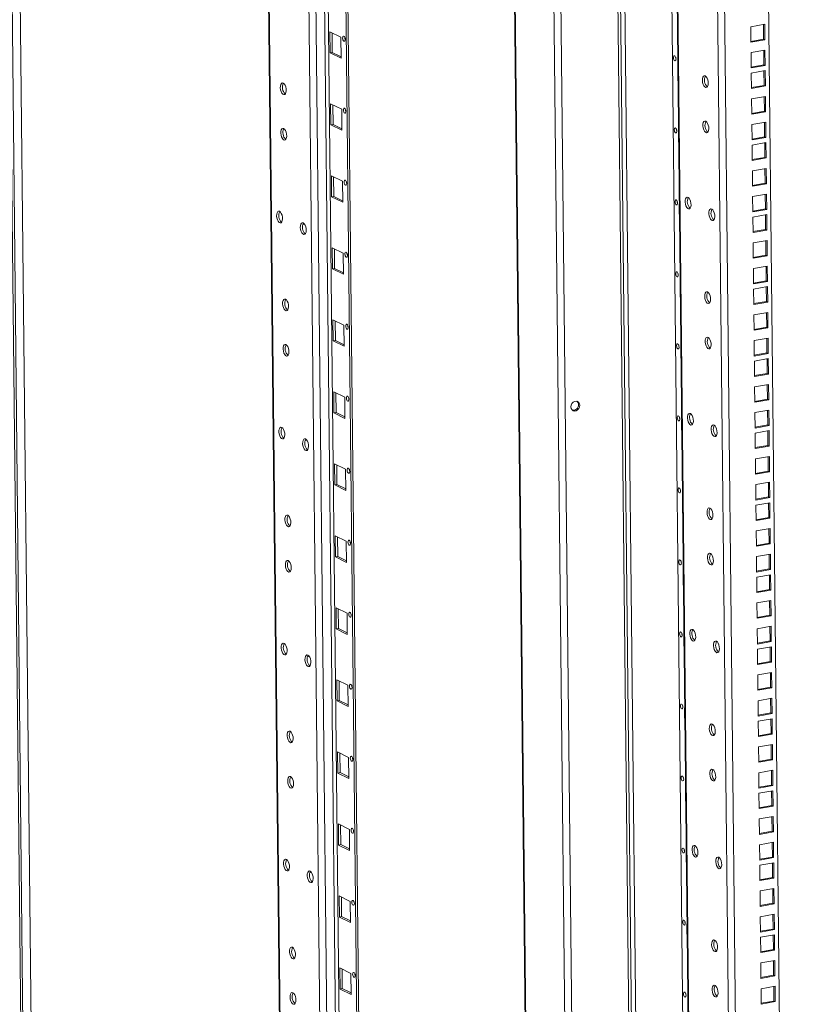
# Model space of a CAD drawing. Units: millimetres. Extents: x 0 to 5040, y 0 to 3564.
# Drawn here: x 682 to 1141, y 1769 to 2351 of the extents above; entities that cross this region are included whole.
import ezdxf

# ---------------------------------------------------------------- set-up
doc = ezdxf.new("R2010")
doc.units = ezdxf.units.MM
doc.header["$LTSCALE"] = 12

msp = doc.modelspace()

# ---------------------------------------------------------------- linework, layer by layer
at = {"color": 0, "linetype": 'Continuous', "lineweight": 15}
for p, q in [((671.43, 2826.797), (691.707, 930.462)), ((672.729, 2827.027), (693.005, 930.691)), ((696.544, 1045.25), (678.767, 2707.856)), ((825.816, 2687.772), (844.317, 957.534)), ((826.217, 2687.576), (844.718, 957.338)), ((868.246, 945.808), (849.745, 2676.046)), ((872.363, 943.79), (853.863, 2674.028)), ((859.094, 2671.464), (877.594, 941.227)), ((879.653, 940.218), (861.152, 2670.456)), ((890.166, 935.066), (871.665, 2665.304)), ((891.473, 934.425), (872.973, 2664.663)), ((971.262, 2669.993), (991.538, 773.657)), ((971.665, 2669.565), (991.941, 773.23)), ((1014.969, 761.945), (994.693, 2658.28)), ((1019.068, 761.669), (998.791, 2658.004)), ((1121.681, 2647.977), (1141.171, 825.236)), ((1091.625, 2642.657), (1111.041, 826.828)), ((1095.713, 2643.381), (1115.158, 824.81)), ((1083.901, 840.127), (1064.678, 2637.888)), ((1067.866, 2638.453), (1087.112, 838.554)), ((1087.512, 838.358), (1068.264, 2638.523)), ((1052.479, 800.19), (1032.898, 2631.432)), ((1053.977, 800.958), (1034.402, 2631.698)), ((1036.871, 2632.967), (1056.405, 806.061)), ((1114.279, 2346.636), (1122.503, 2348.092)), ((1114.377, 2337.542), (1114.279, 2346.636)), ((1121.757, 2347.96), (1121.849, 2339.366)), ((1122.503, 2348.092), (1122.6, 2338.998)), ((865.543, 2343.674), (872.051, 2340.485)), ((865.676, 2331.23), (865.543, 2343.674)), ((866.974, 2331.46), (866.85, 2343.034)), ((872.051, 2340.485), (872.184, 2328.041)), ((1121.849, 2339.366), (1114.371, 2338.042)), ((1122.6, 2338.998), (1114.377, 2337.542)), ((1121.849, 2339.366), (1122.6, 2338.998)), ((865.676, 2331.23), (866.974, 2331.46)), ((872.184, 2328.041), (865.676, 2331.23)), ((872.174, 2328.911), (866.974, 2331.46)), ((1071.195, 2327.074), (1071.088, 2327.127)), ((1071.088, 2327.127), (1071.221, 2314.682)), ((1114.442, 2331.416), (1122.665, 2332.871)), ((1114.539, 2322.322), (1114.442, 2331.416)), ((1121.92, 2332.739), (1122.012, 2324.145)), ((1122.665, 2332.871), (1122.763, 2323.777)), ((1122.012, 2324.145), (1114.534, 2322.822)), ((1122.763, 2323.777), (1114.539, 2322.322)), ((1122.012, 2324.145), (1122.763, 2323.777)), ((1114.572, 2319.306), (1122.795, 2320.762)), ((1114.669, 2310.212), (1114.572, 2319.306)), ((1122.049, 2320.63), (1122.141, 2312.036)), ((1122.795, 2320.762), (1122.892, 2311.668)), ((1071.221, 2314.682), (1071.328, 2314.701)), ((1071.221, 2314.682), (1071.328, 2314.63)), ((1122.141, 2312.036), (1114.663, 2310.712)), ((1122.892, 2311.668), (1114.669, 2310.212)), ((1122.141, 2312.036), (1122.892, 2311.668)), ((1114.734, 2304.086), (1122.958, 2305.541)), ((1114.832, 2294.992), (1114.734, 2304.086)), ((1122.212, 2305.409), (1122.304, 2296.815)), ((1122.958, 2305.541), (1123.055, 2296.447)), ((865.998, 2301.124), (872.506, 2297.935)), ((866.131, 2288.68), (865.998, 2301.124)), ((867.429, 2288.909), (867.305, 2300.483)), ((872.506, 2297.935), (872.639, 2285.491)), ((1122.304, 2296.815), (1114.826, 2295.492)), ((1123.055, 2296.447), (1114.832, 2294.992)), ((1122.304, 2296.815), (1123.055, 2296.447)), ((866.131, 2288.68), (867.429, 2288.909)), ((872.639, 2285.491), (866.131, 2288.68)), ((872.629, 2286.361), (867.429, 2288.909)), ((1114.897, 2288.866), (1123.12, 2290.321)), ((1114.994, 2279.772), (1114.897, 2288.866)), ((1122.375, 2290.189), (1122.467, 2281.595)), ((1123.12, 2290.321), (1123.218, 2281.227)), ((1071.65, 2284.524), (1071.543, 2284.576)), ((1071.543, 2284.576), (1071.676, 2272.132)), ((1122.467, 2281.595), (1114.989, 2280.272)), ((1123.218, 2281.227), (1114.994, 2279.772)), ((1122.467, 2281.595), (1123.218, 2281.227)), ((1115.027, 2276.756), (1123.25, 2278.212)), ((1115.124, 2267.662), (1115.027, 2276.756)), ((1122.504, 2278.08), (1122.596, 2269.486)), ((1123.25, 2278.212), (1123.347, 2269.118)), ((1071.676, 2272.132), (1071.783, 2272.151)), ((1071.676, 2272.132), (1071.783, 2272.079)), ((1122.596, 2269.486), (1115.118, 2268.162)), ((1123.347, 2269.118), (1115.124, 2267.662)), ((1122.596, 2269.486), (1123.347, 2269.118)), ((866.453, 2258.574), (872.961, 2255.385)), ((866.586, 2246.129), (866.453, 2258.574)), ((867.884, 2246.359), (867.76, 2257.933)), ((1115.189, 2261.536), (1123.413, 2262.991)), ((1115.287, 2252.442), (1115.189, 2261.536)), ((1122.667, 2262.859), (1122.759, 2254.265)), ((1123.413, 2262.991), (1123.51, 2253.897)), ((872.961, 2255.385), (873.094, 2242.94)), ((1122.759, 2254.265), (1115.281, 2252.942)), ((1123.51, 2253.897), (1115.287, 2252.442)), ((1122.759, 2254.265), (1123.51, 2253.897)), ((866.586, 2246.129), (867.884, 2246.359)), ((873.094, 2242.94), (866.586, 2246.129)), ((873.084, 2243.811), (867.884, 2246.359)), ((1115.352, 2246.315), (1123.575, 2247.771)), ((1115.449, 2237.221), (1115.352, 2246.315)), ((1122.83, 2247.639), (1122.922, 2239.045)), ((1123.575, 2247.771), (1123.673, 2238.677)), ((1072.105, 2241.974), (1071.998, 2242.026)), ((1071.998, 2242.026), (1072.131, 2229.582)), ((1122.922, 2239.045), (1115.444, 2237.721)), ((1123.673, 2238.677), (1115.449, 2237.221)), ((1115.482, 2234.206), (1123.705, 2235.661)), ((1115.579, 2225.112), (1115.482, 2234.206)), ((1122.922, 2239.045), (1123.673, 2238.677)), ((1122.959, 2235.529), (1123.051, 2226.935)), ((1123.705, 2235.661), (1123.802, 2226.567)), ((850.597, 2229.949), (849.493, 2229.754)), ((850.243, 2230.387), (849.675, 2230.287)), ((1072.131, 2229.582), (1072.238, 2229.601)), ((1072.131, 2229.582), (1072.238, 2229.529)), ((1123.051, 2226.935), (1115.573, 2225.612)), ((1123.802, 2226.567), (1115.579, 2225.112)), ((1123.051, 2226.935), (1123.802, 2226.567)), ((1115.644, 2218.985), (1123.868, 2220.441)), ((1115.742, 2209.891), (1115.644, 2218.985)), ((1123.122, 2220.309), (1123.214, 2211.715)), ((1123.868, 2220.441), (1123.965, 2211.347)), ((866.908, 2216.024), (873.416, 2212.834)), ((867.041, 2203.579), (866.908, 2216.024)), ((868.339, 2203.809), (868.215, 2215.383)), ((873.416, 2212.834), (873.549, 2200.39)), ((1123.214, 2211.715), (1115.736, 2210.391)), ((1123.965, 2211.347), (1115.742, 2209.891)), ((1123.214, 2211.715), (1123.965, 2211.347)), ((1115.807, 2203.765), (1124.03, 2205.22)), ((1123.285, 2205.088), (1123.377, 2196.494)), ((1124.03, 2205.22), (1124.128, 2196.126)), ((867.041, 2203.579), (868.339, 2203.809)), ((873.549, 2200.39), (867.041, 2203.579)), ((873.539, 2201.261), (868.339, 2203.809)), ((1072.56, 2199.423), (1072.453, 2199.476)), ((1072.453, 2199.476), (1072.586, 2187.031)), ((1115.904, 2194.671), (1115.807, 2203.765)), ((1123.377, 2196.494), (1115.899, 2195.171)), ((1124.128, 2196.126), (1115.904, 2194.671)), ((1123.377, 2196.494), (1124.128, 2196.126)), ((1115.937, 2191.656), (1124.16, 2193.111)), ((1116.034, 2182.562), (1115.937, 2191.656)), ((1123.414, 2192.979), (1123.506, 2184.385)), ((1124.16, 2193.111), (1124.257, 2184.017)), ((1072.586, 2187.031), (1072.693, 2187.05)), ((1072.586, 2187.031), (1072.693, 2186.979)), ((1123.506, 2184.385), (1116.028, 2183.062)), ((1124.257, 2184.017), (1116.034, 2182.562)), ((1123.506, 2184.385), (1124.257, 2184.017)), ((1116.099, 2176.435), (1124.323, 2177.891)), ((1116.196, 2167.341), (1116.099, 2176.435)), ((1123.577, 2177.759), (1123.669, 2169.165)), ((1124.323, 2177.891), (1124.42, 2168.797)), ((867.363, 2173.473), (873.871, 2170.284)), ((867.496, 2161.029), (867.363, 2173.473)), ((868.794, 2161.259), (868.67, 2172.832)), ((873.871, 2170.284), (874.004, 2157.84)), ((1123.669, 2169.165), (1116.191, 2167.841)), ((1124.42, 2168.797), (1116.196, 2167.341)), ((1123.669, 2169.165), (1124.42, 2168.797)), ((867.496, 2161.029), (868.794, 2161.259)), ((874.004, 2157.84), (867.496, 2161.029)), ((873.994, 2158.71), (868.794, 2161.259)), ((1116.262, 2161.215), (1124.485, 2162.67)), ((1116.359, 2152.121), (1116.262, 2161.215)), ((1123.74, 2162.538), (1123.832, 2153.944)), ((1124.485, 2162.67), (1124.583, 2153.576)), ((1073.015, 2156.873), (1072.908, 2156.925)), ((1072.908, 2156.925), (1073.041, 2144.481)), ((1123.832, 2153.944), (1116.354, 2152.621)), ((1124.583, 2153.576), (1116.359, 2152.121)), ((1123.832, 2153.944), (1124.583, 2153.576)), ((1116.391, 2149.105), (1124.615, 2150.561)), ((1116.489, 2140.011), (1116.391, 2149.105)), ((1123.869, 2150.429), (1123.961, 2141.835)), ((1124.615, 2150.561), (1124.712, 2141.467)), ((1073.041, 2144.481), (1073.148, 2144.5)), ((1073.041, 2144.481), (1073.148, 2144.429)), ((1123.961, 2141.835), (1116.483, 2140.511)), ((1124.712, 2141.467), (1116.489, 2140.011)), ((1123.961, 2141.835), (1124.712, 2141.467)), ((1116.554, 2133.885), (1124.778, 2135.34)), ((1124.032, 2135.208), (1124.124, 2126.614)), ((1124.778, 2135.34), (1124.875, 2126.246)), ((867.818, 2130.923), (874.325, 2127.734)), ((867.951, 2118.479), (867.818, 2130.923)), ((869.249, 2118.708), (869.125, 2130.282)), ((1116.651, 2124.791), (1116.554, 2133.885)), ((874.325, 2127.734), (874.459, 2115.289)), ((1124.124, 2126.614), (1116.646, 2125.291)), ((1124.875, 2126.246), (1116.651, 2124.791)), ((1124.124, 2126.614), (1124.875, 2126.246)), ((867.951, 2118.479), (869.249, 2118.708)), ((874.459, 2115.289), (867.951, 2118.479)), ((874.449, 2116.16), (869.249, 2118.708)), ((1116.717, 2118.664), (1124.94, 2120.12)), ((1116.814, 2109.57), (1116.717, 2118.664)), ((1124.195, 2119.988), (1124.287, 2111.394)), ((1124.94, 2120.12), (1125.038, 2111.026)), ((1073.47, 2114.323), (1073.363, 2114.375)), ((1073.363, 2114.375), (1073.496, 2101.931)), ((1124.287, 2111.394), (1116.809, 2110.07)), ((1125.038, 2111.026), (1116.814, 2109.57)), ((1116.846, 2106.555), (1125.07, 2108.01)), ((1116.944, 2097.461), (1116.846, 2106.555)), ((1124.287, 2111.394), (1125.038, 2111.026)), ((1124.324, 2107.878), (1124.416, 2099.284)), ((1125.07, 2108.01), (1125.167, 2098.916)), ((851.962, 2102.298), (850.858, 2102.103)), ((851.608, 2102.736), (851.04, 2102.636)), ((1073.496, 2101.931), (1073.603, 2101.95)), ((1073.496, 2101.931), (1073.603, 2101.878)), ((1124.416, 2099.284), (1116.938, 2097.961)), ((1125.167, 2098.916), (1116.944, 2097.461)), ((1124.416, 2099.284), (1125.167, 2098.916)), ((1117.009, 2091.335), (1125.233, 2092.79)), ((1117.106, 2082.241), (1117.009, 2091.335)), ((1124.487, 2092.658), (1124.579, 2084.064)), ((1125.233, 2092.79), (1125.33, 2083.696)), ((868.273, 2088.373), (874.78, 2085.184)), ((868.406, 2075.928), (868.273, 2088.373)), ((869.704, 2076.158), (869.58, 2087.732)), ((874.78, 2085.184), (874.914, 2072.739)), ((1124.579, 2084.064), (1117.101, 2082.741)), ((1125.33, 2083.696), (1117.106, 2082.241)), ((1124.579, 2084.064), (1125.33, 2083.696)), ((1117.172, 2076.114), (1125.395, 2077.569)), ((1124.65, 2077.438), (1124.742, 2068.844)), ((1125.395, 2077.569), (1125.493, 2068.476)), ((868.406, 2075.928), (869.704, 2076.158)), ((874.914, 2072.739), (868.406, 2075.928)), ((874.904, 2073.61), (869.704, 2076.158)), ((1073.925, 2071.772), (1073.818, 2071.825)), ((1073.818, 2071.825), (1073.951, 2059.381)), ((1117.269, 2067.02), (1117.172, 2076.114)), ((1124.742, 2068.844), (1117.264, 2067.52)), ((1125.493, 2068.476), (1117.269, 2067.02)), ((1117.301, 2064.005), (1125.525, 2065.46)), ((1124.742, 2068.844), (1125.493, 2068.476)), ((1124.779, 2065.328), (1124.871, 2056.734)), ((1125.525, 2065.46), (1125.622, 2056.366)), ((1117.399, 2054.911), (1117.301, 2064.005)), ((1073.951, 2059.381), (1074.058, 2059.399)), ((1073.951, 2059.381), (1074.058, 2059.328)), ((1124.871, 2056.734), (1117.393, 2055.411)), ((1125.622, 2056.366), (1117.399, 2054.911)), ((1124.871, 2056.734), (1125.622, 2056.366)), ((1117.464, 2048.784), (1125.688, 2050.24)), ((1117.561, 2039.69), (1117.464, 2048.784)), ((1124.942, 2050.108), (1125.034, 2041.514)), ((1125.688, 2050.24), (1125.785, 2041.146)), ((868.728, 2045.822), (875.235, 2042.633)), ((868.861, 2033.378), (868.728, 2045.822)), ((870.159, 2033.608), (870.035, 2045.182)), ((875.235, 2042.633), (875.368, 2030.189)), ((1125.034, 2041.514), (1117.556, 2040.19)), ((1125.785, 2041.146), (1117.561, 2039.69)), ((1125.034, 2041.514), (1125.785, 2041.146)), ((868.861, 2033.378), (870.159, 2033.608)), ((875.368, 2030.189), (868.861, 2033.378)), ((875.359, 2031.06), (870.159, 2033.608)), ((1117.627, 2033.564), (1125.85, 2035.019)), ((1117.724, 2024.47), (1117.627, 2033.564)), ((1125.105, 2034.887), (1125.197, 2026.293)), ((1125.85, 2035.019), (1125.947, 2025.925)), ((1074.38, 2029.222), (1074.273, 2029.275)), ((1074.273, 2029.275), (1074.406, 2016.83)), ((1125.197, 2026.293), (1117.719, 2024.97)), ((1125.947, 2025.925), (1117.724, 2024.47)), ((1125.197, 2026.293), (1125.947, 2025.925)), ((1117.756, 2021.455), (1125.98, 2022.91)), ((1117.854, 2012.361), (1117.756, 2021.455)), ((1125.234, 2022.778), (1125.326, 2014.184)), ((1125.98, 2022.91), (1126.077, 2013.816)), ((1074.406, 2016.83), (1074.513, 2016.849)), ((1074.406, 2016.83), (1074.513, 2016.778)), ((1125.326, 2014.184), (1117.848, 2012.86)), ((1126.077, 2013.816), (1117.854, 2012.361)), ((1125.326, 2014.184), (1126.077, 2013.816)), ((1117.919, 2006.234), (1126.142, 2007.689)), ((1125.397, 2007.557), (1125.489, 1998.963)), ((1126.142, 2007.689), (1126.24, 1998.595)), ((869.183, 2003.272), (875.69, 2000.083)), ((869.316, 1990.828), (869.183, 2003.272)), ((870.614, 1991.057), (870.49, 2002.631)), ((1118.016, 1997.14), (1117.919, 2006.234)), ((875.69, 2000.083), (875.823, 1987.639)), ((1125.489, 1998.963), (1118.011, 1997.64)), ((1126.24, 1998.595), (1118.016, 1997.14)), ((1125.489, 1998.963), (1126.24, 1998.595)), ((869.316, 1990.828), (870.614, 1991.057)), ((875.823, 1987.639), (869.316, 1990.828)), ((875.814, 1988.509), (870.614, 1991.057)), ((1118.082, 1991.014), (1126.305, 1992.469)), ((1118.179, 1981.92), (1118.082, 1991.014)), ((1125.56, 1992.337), (1125.652, 1983.743)), ((1126.305, 1992.469), (1126.402, 1983.375)), ((1074.835, 1986.672), (1074.728, 1986.724)), ((1074.728, 1986.724), (1074.861, 1974.28)), ((1125.652, 1983.743), (1118.174, 1982.419)), ((1126.402, 1983.375), (1118.179, 1981.92)), ((1118.211, 1978.904), (1126.435, 1980.36)), ((1118.309, 1969.81), (1118.211, 1978.904)), ((1125.652, 1983.743), (1126.402, 1983.375)), ((1125.689, 1980.228), (1125.781, 1971.634)), ((1126.435, 1980.36), (1126.532, 1971.266)), ((853.327, 1974.647), (852.223, 1974.452)), ((852.972, 1975.085), (852.405, 1974.985)), ((1074.861, 1974.28), (1074.968, 1974.299)), ((1074.861, 1974.28), (1074.968, 1974.228)), ((1125.781, 1971.634), (1118.303, 1970.31)), ((1126.532, 1971.266), (1118.309, 1969.81)), ((1125.781, 1971.634), (1126.532, 1971.266)), ((869.637, 1960.722), (876.145, 1957.533)), ((869.771, 1948.277), (869.637, 1960.722)), ((1118.374, 1963.684), (1126.597, 1965.139)), ((1118.471, 1954.59), (1118.374, 1963.684)), ((1125.852, 1965.007), (1125.944, 1956.413)), ((1126.597, 1965.139), (1126.695, 1956.045)), ((871.069, 1948.507), (870.945, 1960.081)), ((876.145, 1957.533), (876.278, 1945.088)), ((1125.944, 1956.413), (1118.466, 1955.09)), ((1126.695, 1956.045), (1118.471, 1954.59)), ((1125.944, 1956.413), (1126.695, 1956.045)), ((1118.537, 1948.463), (1126.76, 1949.919)), ((1126.015, 1949.787), (1126.107, 1941.193)), ((1126.76, 1949.919), (1126.857, 1940.825)), ((869.771, 1948.277), (871.069, 1948.507)), ((876.278, 1945.088), (869.771, 1948.277)), ((876.269, 1945.959), (871.069, 1948.507)), ((1075.29, 1944.122), (1075.183, 1944.174)), ((1075.183, 1944.174), (1075.316, 1931.73)), ((1118.634, 1939.369), (1118.537, 1948.463)), ((1126.107, 1941.193), (1118.629, 1939.869)), ((1126.857, 1940.825), (1118.634, 1939.369)), ((1118.666, 1936.354), (1126.89, 1937.809)), ((1126.107, 1941.193), (1126.857, 1940.825)), ((1126.144, 1937.677), (1126.236, 1929.083)), ((1126.89, 1937.809), (1126.987, 1928.715)), ((1075.316, 1931.73), (1075.422, 1931.748)), ((1075.316, 1931.73), (1075.423, 1931.677)), ((1118.764, 1927.26), (1118.666, 1936.354)), ((1126.236, 1929.083), (1118.758, 1927.76)), ((1126.987, 1928.715), (1118.764, 1927.26)), ((1126.236, 1929.083), (1126.987, 1928.715)), ((1118.829, 1921.134), (1127.052, 1922.589)), ((1118.926, 1912.039), (1118.829, 1921.134)), ((1126.307, 1922.457), (1126.399, 1913.863)), ((1127.052, 1922.589), (1127.15, 1913.495)), ((870.092, 1918.172), (876.6, 1914.982)), ((870.226, 1905.727), (870.092, 1918.172)), ((871.524, 1905.957), (871.4, 1917.531)), ((876.6, 1914.982), (876.733, 1902.538)), ((1126.399, 1913.863), (1118.921, 1912.539)), ((1127.15, 1913.495), (1118.926, 1912.039)), ((1126.399, 1913.863), (1127.15, 1913.495)), ((870.226, 1905.727), (871.524, 1905.957)), ((876.733, 1902.538), (870.226, 1905.727)), ((876.724, 1903.409), (871.524, 1905.957)), ((1118.992, 1905.913), (1127.215, 1907.368)), ((1119.089, 1896.819), (1118.992, 1905.913)), ((1126.47, 1907.236), (1126.561, 1898.642)), ((1127.215, 1907.368), (1127.312, 1898.274)), ((1075.745, 1901.571), (1075.638, 1901.624)), ((1075.638, 1901.624), (1075.771, 1889.179)), ((1126.561, 1898.642), (1119.084, 1897.319)), ((1127.312, 1898.274), (1119.089, 1896.819)), ((1126.561, 1898.642), (1127.312, 1898.274)), ((1119.121, 1893.804), (1127.345, 1895.259)), ((1119.219, 1884.71), (1119.121, 1893.804)), ((1126.599, 1895.127), (1126.691, 1886.533)), ((1127.345, 1895.259), (1127.442, 1886.165)), ((1075.771, 1889.179), (1075.877, 1889.198)), ((1075.771, 1889.179), (1075.878, 1889.127)), ((1126.691, 1886.533), (1119.213, 1885.21)), ((1127.442, 1886.165), (1119.219, 1884.71)), ((1126.691, 1886.533), (1127.442, 1886.165)), ((1119.284, 1878.583), (1127.507, 1880.039)), ((1126.762, 1879.907), (1126.854, 1871.312)), ((1127.507, 1880.039), (1127.605, 1870.945)), ((870.547, 1875.621), (877.055, 1872.432)), ((870.68, 1863.177), (870.547, 1875.621)), ((871.979, 1863.407), (871.855, 1874.98)), ((1119.381, 1869.489), (1119.284, 1878.583)), ((877.055, 1872.432), (877.188, 1859.988)), ((1126.854, 1871.312), (1119.376, 1869.989)), ((1127.605, 1870.945), (1119.381, 1869.489)), ((1126.854, 1871.312), (1127.605, 1870.945)), ((870.68, 1863.177), (871.979, 1863.407)), ((877.188, 1859.988), (870.68, 1863.177)), ((877.179, 1860.858), (871.979, 1863.407)), ((1119.447, 1863.363), (1127.67, 1864.818)), ((1119.544, 1854.269), (1119.447, 1863.363)), ((1126.925, 1864.686), (1127.016, 1856.092)), ((1127.67, 1864.818), (1127.767, 1855.724)), ((1076.2, 1859.021), (1076.093, 1859.074)), ((1076.093, 1859.074), (1076.226, 1846.629)), ((1127.016, 1856.092), (1119.539, 1854.769)), ((1127.016, 1856.092), (1127.767, 1855.724)), ((1127.767, 1855.724), (1119.544, 1854.269)), ((1119.576, 1851.253), (1127.8, 1852.709)), ((1119.674, 1842.159), (1119.576, 1851.253)), ((1127.054, 1852.577), (1127.146, 1843.983)), ((1127.8, 1852.709), (1127.897, 1843.615)), ((854.692, 1846.996), (853.588, 1846.801)), ((854.337, 1847.435), (853.77, 1847.334)), ((1076.226, 1846.629), (1076.332, 1846.648)), ((1076.226, 1846.629), (1076.333, 1846.577)), ((1127.146, 1843.983), (1119.668, 1842.659)), ((1127.897, 1843.615), (1119.674, 1842.159)), ((1127.146, 1843.983), (1127.897, 1843.615)), ((871.002, 1833.071), (877.51, 1829.882)), ((871.135, 1820.627), (871.002, 1833.071)), ((1119.739, 1836.033), (1127.962, 1837.488)), ((1119.836, 1826.939), (1119.739, 1836.033)), ((1127.217, 1837.356), (1127.309, 1828.762)), ((1127.962, 1837.488), (1128.06, 1828.394)), ((872.434, 1820.856), (872.31, 1832.43)), ((877.51, 1829.882), (877.643, 1817.437)), ((1127.309, 1828.762), (1119.831, 1827.439)), ((1128.06, 1828.394), (1119.836, 1826.939)), ((1127.309, 1828.762), (1128.06, 1828.394)), ((1119.902, 1820.812), (1128.125, 1822.268)), ((1127.38, 1822.136), (1127.471, 1813.542)), ((1128.125, 1822.268), (1128.222, 1813.174)), ((871.135, 1820.627), (872.434, 1820.856)), ((877.643, 1817.437), (871.135, 1820.627)), ((877.634, 1818.308), (872.434, 1820.856)), ((1076.655, 1816.471), (1076.548, 1816.523)), ((1076.548, 1816.523), (1076.681, 1804.079)), ((1119.999, 1811.718), (1119.902, 1820.812)), ((1127.471, 1813.542), (1119.994, 1812.218)), ((1128.222, 1813.174), (1119.999, 1811.718)), ((1120.031, 1808.703), (1128.255, 1810.158)), ((1127.471, 1813.542), (1128.222, 1813.174)), ((1127.509, 1810.026), (1127.601, 1801.432)), ((1128.255, 1810.158), (1128.352, 1801.064)), ((1076.681, 1804.079), (1076.787, 1804.098)), ((1076.681, 1804.079), (1076.788, 1804.026)), ((1120.129, 1799.609), (1120.031, 1808.703)), ((1127.601, 1801.432), (1120.123, 1800.109)), ((1128.352, 1801.064), (1120.129, 1799.609)), ((1127.601, 1801.432), (1128.352, 1801.064)), ((1120.194, 1793.483), (1128.417, 1794.938)), ((1120.291, 1784.389), (1120.194, 1793.483)), ((1127.672, 1794.806), (1127.764, 1786.212)), ((1128.417, 1794.938), (1128.515, 1785.844)), ((871.457, 1790.521), (877.965, 1787.332)), ((871.59, 1778.076), (871.457, 1790.521)), ((872.889, 1778.306), (872.765, 1789.88)), ((877.965, 1787.332), (878.098, 1774.887)), ((1127.764, 1786.212), (1120.286, 1784.889)), ((1127.764, 1786.212), (1128.515, 1785.844)), ((1128.515, 1785.844), (1120.291, 1784.389)), ((871.59, 1778.076), (872.889, 1778.306)), ((878.098, 1774.887), (871.59, 1778.076)), ((878.089, 1775.758), (872.889, 1778.306)), ((1120.357, 1778.262), (1128.58, 1779.717)), ((1120.454, 1769.168), (1120.357, 1778.262)), ((1127.835, 1779.586), (1127.926, 1770.991)), ((1128.58, 1779.717), (1128.677, 1770.623)), ((1077.11, 1773.921), (1077.003, 1773.973)), ((1077.003, 1773.973), (1077.136, 1761.529)), ((1127.926, 1770.991), (1120.449, 1769.668)), ((1128.677, 1770.623), (1120.454, 1769.168)), ((1127.926, 1770.991), (1128.677, 1770.623))]:
    msp.add_line(p, q, dxfattribs=at)
at = {"color": 0, "linetype": 'Continuous', "lineweight": 15, "flags": 128}
for points in [[(873.052, 2339.995), (873.103, 2340.516), (873.261, 2340.902), (873.501, 2341.094), (873.787, 2341.063), (874.076, 2340.812), (874.323, 2340.382), (874.491, 2339.836), (874.554, 2339.259), (874.502, 2338.737), (874.345, 2338.351), (874.104, 2338.159), (873.818, 2338.191), (873.53, 2338.441), (873.283, 2338.871), (873.115, 2339.417), (873.052, 2339.995)], [(1070.087, 2327.617), (1070.024, 2328.195), (1069.856, 2328.74), (1069.609, 2329.171), (1069.321, 2329.421), (1069.035, 2329.453), (1068.794, 2329.261), (1068.637, 2328.875), (1068.585, 2328.353), (1068.648, 2327.776), (1068.816, 2327.23), (1069.063, 2326.8), (1069.352, 2326.549), (1069.638, 2326.518), (1069.878, 2326.71), (1070.036, 2327.096), (1070.087, 2327.617)], [(1087.382, 2317.603), (1086.815, 2317.7), (1086.313, 2317.424), (1085.931, 2316.804), (1085.71, 2315.907), (1085.674, 2314.832), (1085.827, 2313.693), (1086.153, 2312.615), (1086.615, 2311.715), (1087.164, 2311.089), (1087.741, 2310.806), (1088.283, 2310.897), (1088.731, 2311.352), (1089.036, 2312.12), (1089.167, 2313.12), (1089.107, 2314.243), (1088.865, 2315.366), (1088.465, 2316.369), (1087.952, 2317.143), (1087.382, 2317.603)], [(837.937, 2313.336), (838.508, 2312.875), (839.021, 2312.102), (839.42, 2311.099), (839.663, 2309.975), (839.722, 2308.853), (839.592, 2307.853), (839.286, 2307.084), (838.838, 2306.63), (838.297, 2306.539), (837.72, 2306.822), (837.171, 2307.447), (836.708, 2308.348), (836.383, 2309.426), (836.23, 2310.564), (836.266, 2311.64), (836.487, 2312.536), (836.869, 2313.157), (837.37, 2313.433), (837.937, 2313.336)], [(873.507, 2297.444), (873.558, 2297.966), (873.716, 2298.352), (873.956, 2298.544), (874.242, 2298.512), (874.531, 2298.262), (874.778, 2297.832), (874.946, 2297.286), (875.009, 2296.708), (874.957, 2296.187), (874.8, 2295.801), (874.559, 2295.609), (874.273, 2295.64), (873.985, 2295.891), (873.738, 2296.321), (873.57, 2296.867), (873.507, 2297.444)], [(838.224, 2286.532), (838.795, 2286.072), (839.307, 2285.298), (839.707, 2284.296), (839.949, 2283.172), (840.009, 2282.049), (839.879, 2281.05), (839.573, 2280.281), (839.125, 2279.827), (838.583, 2279.736), (838.007, 2280.018), (837.457, 2280.644), (836.995, 2281.544), (836.669, 2282.622), (836.516, 2283.761), (836.552, 2284.837), (836.773, 2285.733), (837.155, 2286.353), (837.657, 2286.63), (838.224, 2286.532)], [(1070.542, 2285.067), (1070.479, 2285.644), (1070.311, 2286.19), (1070.064, 2286.621), (1069.776, 2286.871), (1069.49, 2286.902), (1069.249, 2286.711), (1069.092, 2286.324), (1069.04, 2285.803), (1069.103, 2285.225), (1069.271, 2284.68), (1069.518, 2284.249), (1069.807, 2283.999), (1070.093, 2283.968), (1070.333, 2284.16), (1070.491, 2284.546), (1070.542, 2285.067)], [(1087.668, 2290.8), (1087.101, 2290.897), (1086.6, 2290.621), (1086.218, 2290), (1085.997, 2289.104), (1085.961, 2288.028), (1086.114, 2286.89), (1086.439, 2285.812), (1086.902, 2284.911), (1087.451, 2284.286), (1088.028, 2284.003), (1088.569, 2284.094), (1089.017, 2284.548), (1089.323, 2285.317), (1089.453, 2286.317), (1089.394, 2287.439), (1089.151, 2288.563), (1088.752, 2289.566), (1088.239, 2290.339), (1087.668, 2290.8)], [(873.962, 2254.894), (874.013, 2255.416), (874.171, 2255.802), (874.411, 2255.993), (874.697, 2255.962), (874.986, 2255.712), (875.233, 2255.281), (875.401, 2254.736), (875.464, 2254.158), (875.412, 2253.637), (875.255, 2253.251), (875.014, 2253.059), (874.728, 2253.09), (874.44, 2253.34), (874.193, 2253.771), (874.025, 2254.316), (873.962, 2254.894)], [(1077.194, 2245.797), (1076.627, 2245.894), (1076.125, 2245.618), (1075.743, 2244.998), (1075.522, 2244.101), (1075.486, 2243.025), (1075.639, 2241.887), (1075.965, 2240.809), (1076.427, 2239.908), (1076.977, 2239.283), (1077.553, 2239), (1078.095, 2239.091), (1078.543, 2239.545), (1078.849, 2240.314), (1078.979, 2241.314), (1078.919, 2242.437), (1078.677, 2243.56), (1078.277, 2244.563), (1077.765, 2245.336), (1077.194, 2245.797)], [(1070.997, 2242.517), (1070.934, 2243.094), (1070.766, 2243.64), (1070.519, 2244.071), (1070.231, 2244.321), (1069.945, 2244.352), (1069.704, 2244.16), (1069.547, 2243.774), (1069.495, 2243.253), (1069.558, 2242.675), (1069.726, 2242.13), (1069.973, 2241.699), (1070.261, 2241.449), (1070.548, 2241.417), (1070.788, 2241.609), (1070.946, 2241.995), (1070.997, 2242.517)], [(835.759, 2237.604), (836.33, 2237.144), (836.843, 2236.371), (837.242, 2235.368), (837.485, 2234.244), (837.544, 2233.122), (837.414, 2232.122), (837.108, 2231.353), (836.66, 2230.899), (836.119, 2230.808), (835.542, 2231.091), (834.992, 2231.716), (834.53, 2232.617), (834.205, 2233.694), (834.052, 2234.833), (834.088, 2235.909), (834.308, 2236.805), (834.69, 2237.425), (835.192, 2237.702), (835.759, 2237.604)], [(1091.211, 2238.928), (1090.644, 2239.025), (1090.142, 2238.749), (1089.76, 2238.129), (1089.539, 2237.232), (1089.503, 2236.156), (1089.656, 2235.018), (1089.982, 2233.94), (1090.444, 2233.039), (1090.994, 2232.414), (1091.57, 2232.131), (1092.112, 2232.222), (1092.56, 2232.677), (1092.866, 2233.445), (1092.996, 2234.445), (1092.936, 2235.568), (1092.694, 2236.691), (1092.294, 2237.694), (1091.782, 2238.468), (1091.211, 2238.928)], [(849.776, 2230.735), (850.347, 2230.275), (850.86, 2229.502), (851.259, 2228.499), (851.502, 2227.375), (851.561, 2226.253), (851.431, 2225.253), (851.125, 2224.484), (850.677, 2224.03), (850.136, 2223.939), (849.559, 2224.222), (849.009, 2224.847), (848.547, 2225.748), (848.222, 2226.825), (848.069, 2227.964), (848.105, 2229.04), (848.325, 2229.936), (848.707, 2230.556), (849.209, 2230.833), (849.776, 2230.735)], [(874.417, 2212.344), (874.468, 2212.865), (874.626, 2213.251), (874.866, 2213.443), (875.152, 2213.412), (875.441, 2213.162), (875.688, 2212.731), (875.856, 2212.185), (875.919, 2211.608), (875.867, 2211.086), (875.709, 2210.7), (875.469, 2210.508), (875.183, 2210.54), (874.894, 2210.79), (874.648, 2211.221), (874.48, 2211.766), (874.417, 2212.344)], [(1071.452, 2199.966), (1071.389, 2200.544), (1071.221, 2201.09), (1070.974, 2201.52), (1070.686, 2201.77), (1070.4, 2201.802), (1070.159, 2201.61), (1070.001, 2201.224), (1069.95, 2200.702), (1070.013, 2200.125), (1070.181, 2199.579), (1070.428, 2199.149), (1070.716, 2198.899), (1071.003, 2198.867), (1071.243, 2199.059), (1071.401, 2199.445), (1071.452, 2199.966)], [(1088.747, 2189.952), (1088.18, 2190.049), (1087.678, 2189.773), (1087.296, 2189.153), (1087.075, 2188.256), (1087.039, 2187.181), (1087.192, 2186.042), (1087.518, 2184.964), (1087.98, 2184.064), (1088.529, 2183.438), (1089.106, 2183.156), (1089.648, 2183.246), (1090.096, 2183.701), (1090.401, 2184.469), (1090.531, 2185.469), (1090.472, 2186.592), (1090.23, 2187.715), (1089.83, 2188.718), (1089.317, 2189.492), (1088.747, 2189.952)], [(839.302, 2185.685), (839.873, 2185.224), (840.386, 2184.451), (840.785, 2183.448), (841.028, 2182.325), (841.087, 2181.202), (840.957, 2180.202), (840.651, 2179.433), (840.203, 2178.979), (839.662, 2178.888), (839.085, 2179.171), (838.535, 2179.796), (838.073, 2180.697), (837.748, 2181.775), (837.595, 2182.913), (837.631, 2183.989), (837.851, 2184.886), (838.233, 2185.506), (838.735, 2185.782), (839.302, 2185.685)], [(874.872, 2169.793), (874.923, 2170.315), (875.081, 2170.701), (875.321, 2170.893), (875.607, 2170.861), (875.896, 2170.611), (876.143, 2170.181), (876.311, 2169.635), (876.374, 2169.057), (876.322, 2168.536), (876.164, 2168.15), (875.924, 2167.958), (875.638, 2167.99), (875.349, 2168.24), (875.103, 2168.67), (874.935, 2169.216), (874.872, 2169.793)], [(839.589, 2158.881), (840.16, 2158.421), (840.672, 2157.648), (841.072, 2156.645), (841.314, 2155.521), (841.374, 2154.399), (841.243, 2153.399), (840.938, 2152.63), (840.49, 2152.176), (839.948, 2152.085), (839.371, 2152.368), (838.822, 2152.993), (838.36, 2153.894), (838.034, 2154.971), (837.881, 2156.11), (837.917, 2157.186), (838.138, 2158.082), (838.52, 2158.702), (839.022, 2158.979), (839.589, 2158.881)], [(1071.907, 2157.416), (1071.844, 2157.994), (1071.676, 2158.539), (1071.429, 2158.97), (1071.141, 2159.22), (1070.855, 2159.252), (1070.614, 2159.06), (1070.456, 2158.674), (1070.405, 2158.152), (1070.468, 2157.575), (1070.636, 2157.029), (1070.883, 2156.598), (1071.171, 2156.348), (1071.458, 2156.317), (1071.698, 2156.509), (1071.856, 2156.895), (1071.907, 2157.416)], [(1089.033, 2163.149), (1088.466, 2163.246), (1087.964, 2162.97), (1087.583, 2162.35), (1087.362, 2161.453), (1087.326, 2160.377), (1087.479, 2159.239), (1087.804, 2158.161), (1088.267, 2157.26), (1088.816, 2156.635), (1089.393, 2156.352), (1089.934, 2156.443), (1090.382, 2156.897), (1090.688, 2157.666), (1090.818, 2158.666), (1090.759, 2159.788), (1090.516, 2160.912), (1090.117, 2161.915), (1089.604, 2162.688), (1089.033, 2163.149)], [(875.327, 2127.243), (875.378, 2127.765), (875.536, 2128.151), (875.776, 2128.343), (876.062, 2128.311), (876.351, 2128.061), (876.598, 2127.63), (876.765, 2127.085), (876.829, 2126.507), (876.777, 2125.986), (876.619, 2125.6), (876.379, 2125.408), (876.093, 2125.439), (875.804, 2125.689), (875.557, 2126.12), (875.39, 2126.666), (875.327, 2127.243)], [(1007.991, 2122.072), (1008.158, 2121.117), (1008.618, 2120.333), (1009.316, 2119.814), (1010.167, 2119.623), (1011.069, 2119.783), (1011.913, 2120.274), (1012.597, 2121.037), (1013.038, 2121.981), (1013.184, 2122.991), (1013.017, 2123.945), (1012.557, 2124.729), (1011.859, 2125.248), (1011.008, 2125.439), (1010.106, 2125.28), (1009.263, 2124.789), (1008.579, 2124.025), (1008.137, 2123.082), (1007.991, 2122.072)], [(1078.559, 2118.146), (1077.992, 2118.243), (1077.49, 2117.967), (1077.108, 2117.347), (1076.887, 2116.45), (1076.851, 2115.375), (1077.004, 2114.236), (1077.33, 2113.158), (1077.792, 2112.258), (1078.341, 2111.632), (1078.918, 2111.349), (1079.46, 2111.44), (1079.908, 2111.895), (1080.213, 2112.663), (1080.344, 2113.663), (1080.284, 2114.786), (1080.042, 2115.909), (1079.642, 2116.912), (1079.13, 2117.686), (1078.559, 2118.146)], [(1072.362, 2114.866), (1072.299, 2115.443), (1072.131, 2115.989), (1071.884, 2116.42), (1071.596, 2116.67), (1071.31, 2116.701), (1071.069, 2116.509), (1070.911, 2116.123), (1070.86, 2115.602), (1070.923, 2115.024), (1071.091, 2114.479), (1071.338, 2114.048), (1071.626, 2113.798), (1071.913, 2113.766), (1072.153, 2113.958), (1072.311, 2114.344), (1072.362, 2114.866)], [(837.124, 2109.954), (837.695, 2109.493), (838.208, 2108.72), (838.607, 2107.717), (838.849, 2106.593), (838.909, 2105.471), (838.779, 2104.471), (838.473, 2103.702), (838.025, 2103.248), (837.483, 2103.157), (836.907, 2103.44), (836.357, 2104.065), (835.895, 2104.966), (835.57, 2106.044), (835.417, 2107.182), (835.452, 2108.258), (835.673, 2109.154), (836.055, 2109.774), (836.557, 2110.051), (837.124, 2109.954)], [(1092.576, 2111.277), (1092.009, 2111.374), (1091.507, 2111.098), (1091.125, 2110.478), (1090.904, 2109.581), (1090.868, 2108.506), (1091.021, 2107.367), (1091.347, 2106.289), (1091.809, 2105.389), (1092.358, 2104.763), (1092.935, 2104.481), (1093.477, 2104.571), (1093.925, 2105.026), (1094.23, 2105.794), (1094.361, 2106.794), (1094.301, 2107.917), (1094.059, 2109.04), (1093.659, 2110.043), (1093.147, 2110.817), (1092.576, 2111.277)], [(851.141, 2103.085), (851.712, 2102.624), (852.225, 2101.851), (852.624, 2100.848), (852.866, 2099.724), (852.926, 2098.602), (852.796, 2097.602), (852.49, 2096.833), (852.042, 2096.379), (851.501, 2096.288), (850.924, 2096.571), (850.374, 2097.196), (849.912, 2098.097), (849.587, 2099.175), (849.434, 2100.313), (849.469, 2101.389), (849.69, 2102.285), (850.072, 2102.905), (850.574, 2103.182), (851.141, 2103.085)], [(875.782, 2084.693), (875.833, 2085.214), (875.991, 2085.6), (876.231, 2085.792), (876.517, 2085.761), (876.806, 2085.511), (877.053, 2085.08), (877.22, 2084.534), (877.283, 2083.957), (877.232, 2083.435), (877.074, 2083.049), (876.834, 2082.857), (876.548, 2082.889), (876.259, 2083.139), (876.012, 2083.57), (875.845, 2084.115), (875.782, 2084.693)], [(1072.817, 2072.316), (1072.754, 2072.893), (1072.586, 2073.439), (1072.339, 2073.869), (1072.051, 2074.119), (1071.764, 2074.151), (1071.524, 2073.959), (1071.366, 2073.573), (1071.315, 2073.052), (1071.378, 2072.474), (1071.546, 2071.928), (1071.793, 2071.498), (1072.081, 2071.248), (1072.368, 2071.216), (1072.608, 2071.408), (1072.766, 2071.794), (1072.817, 2072.316)], [(1090.111, 2062.301), (1089.544, 2062.398), (1089.043, 2062.122), (1088.661, 2061.502), (1088.44, 2060.606), (1088.404, 2059.53), (1088.557, 2058.391), (1088.882, 2057.313), (1089.345, 2056.413), (1089.894, 2055.787), (1090.471, 2055.505), (1091.013, 2055.595), (1091.461, 2056.05), (1091.766, 2056.819), (1091.896, 2057.818), (1091.837, 2058.941), (1091.595, 2060.064), (1091.195, 2061.067), (1090.682, 2061.841), (1090.111, 2062.301)], [(840.667, 2058.034), (841.238, 2057.574), (841.751, 2056.8), (842.15, 2055.797), (842.393, 2054.674), (842.452, 2053.551), (842.322, 2052.551), (842.016, 2051.783), (841.568, 2051.328), (841.027, 2051.238), (840.45, 2051.52), (839.9, 2052.146), (839.438, 2053.046), (839.113, 2054.124), (838.96, 2055.263), (838.996, 2056.338), (839.216, 2057.235), (839.598, 2057.855), (840.1, 2058.131), (840.667, 2058.034)], [(876.237, 2042.143), (876.288, 2042.664), (876.446, 2043.05), (876.686, 2043.242), (876.972, 2043.21), (877.261, 2042.96), (877.508, 2042.53), (877.675, 2041.984), (877.738, 2041.407), (877.687, 2040.885), (877.529, 2040.499), (877.289, 2040.307), (877.003, 2040.339), (876.714, 2040.589), (876.467, 2041.019), (876.3, 2041.565), (876.237, 2042.143)], [(840.954, 2031.231), (841.524, 2030.77), (842.037, 2029.997), (842.437, 2028.994), (842.679, 2027.87), (842.739, 2026.748), (842.608, 2025.748), (842.303, 2024.979), (841.855, 2024.525), (841.313, 2024.434), (840.736, 2024.717), (840.187, 2025.342), (839.725, 2026.243), (839.399, 2027.321), (839.246, 2028.459), (839.282, 2029.535), (839.503, 2030.432), (839.885, 2031.052), (840.387, 2031.328), (840.954, 2031.231)], [(1073.272, 2029.765), (1073.209, 2030.343), (1073.041, 2030.888), (1072.794, 2031.319), (1072.506, 2031.569), (1072.219, 2031.601), (1071.979, 2031.409), (1071.821, 2031.023), (1071.77, 2030.501), (1071.833, 2029.924), (1072.001, 2029.378), (1072.248, 2028.947), (1072.536, 2028.697), (1072.823, 2028.666), (1073.063, 2028.858), (1073.221, 2029.244), (1073.272, 2029.765)], [(1090.398, 2035.498), (1089.831, 2035.595), (1089.329, 2035.319), (1088.947, 2034.699), (1088.727, 2033.802), (1088.691, 2032.726), (1088.844, 2031.588), (1089.169, 2030.51), (1089.631, 2029.609), (1090.181, 2028.984), (1090.758, 2028.701), (1091.299, 2028.792), (1091.747, 2029.247), (1092.053, 2030.015), (1092.183, 2031.015), (1092.124, 2032.138), (1091.881, 2033.261), (1091.482, 2034.264), (1090.969, 2035.038), (1090.398, 2035.498)], [(876.692, 1999.592), (876.743, 2000.114), (876.901, 2000.5), (877.141, 2000.692), (877.427, 2000.66), (877.716, 2000.41), (877.963, 1999.979), (878.13, 1999.434), (878.193, 1998.856), (878.142, 1998.335), (877.984, 1997.949), (877.744, 1997.757), (877.458, 1997.788), (877.169, 1998.039), (876.922, 1998.469), (876.755, 1999.015), (876.692, 1999.592)], [(1079.924, 1990.495), (1079.357, 1990.592), (1078.855, 1990.316), (1078.473, 1989.696), (1078.252, 1988.799), (1078.216, 1987.724), (1078.369, 1986.585), (1078.695, 1985.507), (1079.157, 1984.607), (1079.706, 1983.981), (1080.283, 1983.699), (1080.825, 1983.789), (1081.273, 1984.244), (1081.578, 1985.013), (1081.709, 1986.012), (1081.649, 1987.135), (1081.407, 1988.258), (1081.007, 1989.261), (1080.494, 1990.035), (1079.924, 1990.495)], [(1073.727, 1987.215), (1073.664, 1987.793), (1073.496, 1988.338), (1073.249, 1988.769), (1072.961, 1989.019), (1072.674, 1989.05), (1072.434, 1988.859), (1072.276, 1988.472), (1072.225, 1987.951), (1072.288, 1987.374), (1072.456, 1986.828), (1072.703, 1986.397), (1072.991, 1986.147), (1073.278, 1986.116), (1073.518, 1986.307), (1073.676, 1986.694), (1073.727, 1987.215)], [(838.489, 1982.303), (839.06, 1981.842), (839.573, 1981.069), (839.972, 1980.066), (840.214, 1978.942), (840.274, 1977.82), (840.144, 1976.82), (839.838, 1976.051), (839.39, 1975.597), (838.848, 1975.506), (838.272, 1975.789), (837.722, 1976.414), (837.26, 1977.315), (836.935, 1978.393), (836.782, 1979.531), (836.817, 1980.607), (837.038, 1981.504), (837.42, 1982.124), (837.922, 1982.4), (838.489, 1982.303)], [(1093.941, 1983.626), (1093.374, 1983.723), (1092.872, 1983.447), (1092.49, 1982.827), (1092.269, 1981.931), (1092.233, 1980.855), (1092.386, 1979.716), (1092.712, 1978.638), (1093.174, 1977.738), (1093.723, 1977.112), (1094.3, 1976.83), (1094.842, 1976.92), (1095.29, 1977.375), (1095.595, 1978.144), (1095.726, 1979.143), (1095.666, 1980.266), (1095.424, 1981.389), (1095.024, 1982.392), (1094.511, 1983.166), (1093.941, 1983.626)], [(852.506, 1975.434), (853.077, 1974.973), (853.59, 1974.2), (853.989, 1973.197), (854.231, 1972.074), (854.291, 1970.951), (854.161, 1969.951), (853.855, 1969.182), (853.407, 1968.728), (852.865, 1968.637), (852.289, 1968.92), (851.739, 1969.545), (851.277, 1970.446), (850.952, 1971.524), (850.799, 1972.662), (850.834, 1973.738), (851.055, 1974.635), (851.437, 1975.255), (851.939, 1975.531), (852.506, 1975.434)], [(877.147, 1957.042), (877.198, 1957.564), (877.356, 1957.95), (877.596, 1958.141), (877.882, 1958.11), (878.171, 1957.86), (878.418, 1957.429), (878.585, 1956.884), (878.648, 1956.306), (878.597, 1955.785), (878.439, 1955.399), (878.199, 1955.207), (877.913, 1955.238), (877.624, 1955.488), (877.377, 1955.919), (877.21, 1956.465), (877.147, 1957.042)], [(1074.182, 1944.665), (1074.119, 1945.242), (1073.951, 1945.788), (1073.704, 1946.218), (1073.416, 1946.469), (1073.129, 1946.5), (1072.889, 1946.308), (1072.731, 1945.922), (1072.68, 1945.401), (1072.743, 1944.823), (1072.911, 1944.278), (1073.158, 1943.847), (1073.446, 1943.597), (1073.733, 1943.565), (1073.973, 1943.757), (1074.131, 1944.143), (1074.182, 1944.665)], [(1091.476, 1934.65), (1090.909, 1934.748), (1090.408, 1934.471), (1090.026, 1933.851), (1089.805, 1932.955), (1089.769, 1931.879), (1089.922, 1930.74), (1090.247, 1929.662), (1090.71, 1928.762), (1091.259, 1928.136), (1091.836, 1927.854), (1092.378, 1927.945), (1092.826, 1928.399), (1093.131, 1929.168), (1093.261, 1930.168), (1093.202, 1931.29), (1092.959, 1932.414), (1092.56, 1933.416), (1092.047, 1934.19), (1091.476, 1934.65)], [(842.032, 1930.383), (842.603, 1929.923), (843.116, 1929.149), (843.515, 1928.146), (843.757, 1927.023), (843.817, 1925.9), (843.687, 1924.901), (843.381, 1924.132), (842.933, 1923.677), (842.391, 1923.587), (841.815, 1923.869), (841.265, 1924.495), (840.803, 1925.395), (840.478, 1926.473), (840.325, 1927.612), (840.36, 1928.687), (840.581, 1929.584), (840.963, 1930.204), (841.465, 1930.48), (842.032, 1930.383)], [(877.602, 1914.492), (877.653, 1915.013), (877.811, 1915.399), (878.051, 1915.591), (878.337, 1915.56), (878.626, 1915.31), (878.873, 1914.879), (879.04, 1914.333), (879.103, 1913.756), (879.052, 1913.234), (878.894, 1912.848), (878.654, 1912.656), (878.368, 1912.688), (878.079, 1912.938), (877.832, 1913.369), (877.665, 1913.914), (877.602, 1914.492)], [(842.319, 1903.58), (842.889, 1903.119), (843.402, 1902.346), (843.802, 1901.343), (844.044, 1900.219), (844.103, 1899.097), (843.973, 1898.097), (843.668, 1897.328), (843.22, 1896.874), (842.678, 1896.783), (842.101, 1897.066), (841.552, 1897.691), (841.09, 1898.592), (840.764, 1899.67), (840.611, 1900.808), (840.647, 1901.884), (840.868, 1902.781), (841.25, 1903.401), (841.752, 1903.677), (842.319, 1903.58)], [(1074.637, 1902.115), (1074.574, 1902.692), (1074.406, 1903.238), (1074.159, 1903.668), (1073.871, 1903.918), (1073.584, 1903.95), (1073.344, 1903.758), (1073.186, 1903.372), (1073.135, 1902.85), (1073.198, 1902.273), (1073.366, 1901.727), (1073.613, 1901.297), (1073.901, 1901.047), (1074.187, 1901.015), (1074.428, 1901.207), (1074.586, 1901.593), (1074.637, 1902.115)], [(1091.763, 1907.847), (1091.196, 1907.944), (1090.694, 1907.668), (1090.312, 1907.048), (1090.091, 1906.151), (1090.056, 1905.076), (1090.209, 1903.937), (1090.534, 1902.859), (1090.996, 1901.959), (1091.546, 1901.333), (1092.123, 1901.051), (1092.664, 1901.141), (1093.112, 1901.596), (1093.418, 1902.364), (1093.548, 1903.364), (1093.489, 1904.487), (1093.246, 1905.61), (1092.847, 1906.613), (1092.334, 1907.387), (1091.763, 1907.847)], [(878.057, 1871.941), (878.108, 1872.463), (878.266, 1872.849), (878.506, 1873.041), (878.792, 1873.009), (879.081, 1872.759), (879.328, 1872.329), (879.495, 1871.783), (879.558, 1871.206), (879.507, 1870.684), (879.349, 1870.298), (879.109, 1870.106), (878.823, 1870.138), (878.534, 1870.388), (878.287, 1870.818), (878.12, 1871.364), (878.057, 1871.941)], [(1081.288, 1862.844), (1080.722, 1862.941), (1080.22, 1862.665), (1079.838, 1862.045), (1079.617, 1861.149), (1079.581, 1860.073), (1079.734, 1858.934), (1080.06, 1857.856), (1080.522, 1856.956), (1081.071, 1856.33), (1081.648, 1856.048), (1082.19, 1856.138), (1082.638, 1856.593), (1082.943, 1857.362), (1083.073, 1858.361), (1083.014, 1859.484), (1082.772, 1860.607), (1082.372, 1861.61), (1081.859, 1862.384), (1081.288, 1862.844)], [(1075.092, 1859.564), (1075.029, 1860.142), (1074.861, 1860.687), (1074.614, 1861.118), (1074.326, 1861.368), (1074.039, 1861.4), (1073.799, 1861.208), (1073.641, 1860.822), (1073.59, 1860.3), (1073.653, 1859.723), (1073.821, 1859.177), (1074.068, 1858.746), (1074.356, 1858.496), (1074.642, 1858.465), (1074.883, 1858.657), (1075.041, 1859.043), (1075.092, 1859.564)], [(1095.305, 1855.975), (1094.739, 1856.073), (1094.237, 1855.796), (1093.855, 1855.176), (1093.634, 1854.28), (1093.598, 1853.204), (1093.751, 1852.065), (1094.077, 1850.987), (1094.539, 1850.087), (1095.088, 1849.461), (1095.665, 1849.179), (1096.207, 1849.27), (1096.655, 1849.724), (1096.96, 1850.493), (1097.09, 1851.492), (1097.031, 1852.615), (1096.789, 1853.739), (1096.389, 1854.741), (1095.876, 1855.515), (1095.305, 1855.975)], [(839.854, 1854.652), (840.425, 1854.191), (840.938, 1853.418), (841.337, 1852.415), (841.579, 1851.292), (841.639, 1850.169), (841.509, 1849.169), (841.203, 1848.401), (840.755, 1847.946), (840.213, 1847.855), (839.637, 1848.138), (839.087, 1848.763), (838.625, 1849.664), (838.299, 1850.742), (838.146, 1851.88), (838.182, 1852.956), (838.403, 1853.853), (838.785, 1854.473), (839.287, 1854.749), (839.854, 1854.652)], [(853.871, 1847.783), (854.442, 1847.323), (854.955, 1846.549), (855.354, 1845.546), (855.596, 1844.423), (855.656, 1843.3), (855.526, 1842.3), (855.22, 1841.532), (854.772, 1841.077), (854.23, 1840.986), (853.654, 1841.269), (853.104, 1841.894), (852.642, 1842.795), (852.316, 1843.873), (852.163, 1845.011), (852.199, 1846.087), (852.42, 1846.984), (852.802, 1847.604), (853.304, 1847.88), (853.871, 1847.783)], [(878.512, 1829.391), (878.563, 1829.913), (878.721, 1830.299), (878.961, 1830.491), (879.247, 1830.459), (879.536, 1830.209), (879.783, 1829.778), (879.95, 1829.233), (880.013, 1828.655), (879.962, 1828.134), (879.804, 1827.748), (879.564, 1827.556), (879.278, 1827.587), (878.989, 1827.837), (878.742, 1828.268), (878.575, 1828.814), (878.512, 1829.391)], [(1075.547, 1817.014), (1075.484, 1817.591), (1075.316, 1818.137), (1075.069, 1818.568), (1074.781, 1818.818), (1074.494, 1818.849), (1074.254, 1818.657), (1074.096, 1818.271), (1074.045, 1817.75), (1074.108, 1817.172), (1074.276, 1816.627), (1074.523, 1816.196), (1074.811, 1815.946), (1075.097, 1815.914), (1075.338, 1816.106), (1075.495, 1816.492), (1075.547, 1817.014)], [(1092.841, 1806.999), (1092.274, 1807.097), (1091.773, 1806.82), (1091.391, 1806.2), (1091.17, 1805.304), (1091.134, 1804.228), (1091.287, 1803.089), (1091.612, 1802.012), (1092.075, 1801.111), (1092.624, 1800.486), (1093.201, 1800.203), (1093.743, 1800.294), (1094.19, 1800.748), (1094.496, 1801.517), (1094.626, 1802.517), (1094.567, 1803.639), (1094.324, 1804.763), (1093.925, 1805.766), (1093.412, 1806.539), (1092.841, 1806.999)], [(843.397, 1802.732), (843.968, 1802.272), (844.481, 1801.498), (844.88, 1800.495), (845.122, 1799.372), (845.182, 1798.249), (845.052, 1797.25), (844.746, 1796.481), (844.298, 1796.027), (843.756, 1795.936), (843.18, 1796.218), (842.63, 1796.844), (842.168, 1797.744), (841.843, 1798.822), (841.689, 1799.961), (841.725, 1801.037), (841.946, 1801.933), (842.328, 1802.553), (842.83, 1802.829), (843.397, 1802.732)], [(878.966, 1786.841), (879.018, 1787.362), (879.176, 1787.748), (879.416, 1787.94), (879.702, 1787.909), (879.991, 1787.659), (880.238, 1787.228), (880.405, 1786.682), (880.468, 1786.105), (880.417, 1785.583), (880.259, 1785.197), (880.019, 1785.005), (879.733, 1785.037), (879.444, 1785.287), (879.197, 1785.718), (879.03, 1786.263), (878.966, 1786.841)], [(1093.128, 1780.196), (1092.561, 1780.293), (1092.059, 1780.017), (1091.677, 1779.397), (1091.456, 1778.501), (1091.421, 1777.425), (1091.574, 1776.286), (1091.899, 1775.208), (1092.361, 1774.308), (1092.911, 1773.682), (1093.487, 1773.4), (1094.029, 1773.491), (1094.477, 1773.945), (1094.783, 1774.714), (1094.913, 1775.713), (1094.853, 1776.836), (1094.611, 1777.959), (1094.212, 1778.962), (1093.699, 1779.736), (1093.128, 1780.196)], [(843.683, 1775.929), (844.254, 1775.469), (844.767, 1774.695), (845.167, 1773.692), (845.409, 1772.569), (845.468, 1771.446), (845.338, 1770.446), (845.033, 1769.678), (844.585, 1769.223), (844.043, 1769.132), (843.466, 1769.415), (842.917, 1770.041), (842.454, 1770.941), (842.129, 1772.019), (841.976, 1773.157), (842.012, 1774.233), (842.233, 1775.13), (842.615, 1775.75), (843.116, 1776.026), (843.683, 1775.929)], [(1076.002, 1774.464), (1075.939, 1775.041), (1075.771, 1775.587), (1075.524, 1776.017), (1075.235, 1776.268), (1074.949, 1776.299), (1074.709, 1776.107), (1074.551, 1775.721), (1074.5, 1775.2), (1074.563, 1774.622), (1074.731, 1774.076), (1074.978, 1773.646), (1075.266, 1773.396), (1075.552, 1773.364), (1075.793, 1773.556), (1075.95, 1773.942), (1076.002, 1774.464)]]:
    msp.add_lwpolyline(points, dxfattribs=at)
at = {"color": 0, "linetype": 'Continuous', "lineweight": 15}
for centre, radius, start, end in [((877.367, 2340.258), 3.017, 178.94091, 201.132059), ((1072.899, 2328.616), 3.015, 178.93238, 201.139265), ((1092.213, 2315.101), 5.298, 152.673389, 227.399148), ((842.769, 2310.834), 5.298, 152.673787, 227.398391), ((877.823, 2297.707), 3.018, 178.940167, 201.130959), ((843.055, 2284.031), 5.298, 152.674162, 227.398016), ((1092.5, 2288.298), 5.298, 152.673389, 227.399148), ((1073.354, 2286.065), 3.015, 178.931645, 201.138157), ((878.277, 2255.157), 3.016, 178.938474, 201.135158), ((1082.025, 2243.295), 5.298, 152.672738, 227.399321), ((1073.808, 2243.515), 3.014, 178.930144, 201.141502), ((840.59, 2235.103), 5.298, 152.67288, 227.399359), ((1096.042, 2236.426), 5.298, 152.672738, 227.399321), ((854.607, 2228.234), 5.298, 152.672831, 227.399347), ((878.733, 2212.607), 3.018, 178.940167, 201.130959), ((1074.264, 2200.965), 3.015, 178.93238, 201.139265), ((1093.578, 2187.45), 5.298, 152.673389, 227.399148), ((844.134, 2183.183), 5.298, 152.673787, 227.398391), ((879.188, 2170.056), 3.018, 178.940167, 201.130959), ((844.42, 2156.38), 5.298, 152.673787, 227.398391), ((1074.719, 2158.415), 3.015, 178.931645, 201.138157), ((1093.865, 2160.647), 5.298, 152.673389, 227.399148), ((879.642, 2127.506), 3.017, 178.938677, 201.134293), ((1009.936, 2123.433), 2.499, 358.295687, 50.846609), ((1009.342, 2123.129), 3.1, 261.992568, 4.255779), ((1083.39, 2115.644), 5.298, 152.672738, 227.399321), ((1075.173, 2115.864), 3.014, 178.930144, 201.141502), ((841.955, 2107.452), 5.298, 152.67288, 227.399359), ((1097.407, 2108.775), 5.298, 152.672738, 227.399321), ((855.972, 2100.583), 5.298, 152.672831, 227.399347), ((880.098, 2084.956), 3.018, 178.940167, 201.130959), ((1075.629, 2073.314), 3.015, 178.931645, 201.138157), ((1094.943, 2059.8), 5.298, 152.673389, 227.399148), ((845.498, 2055.532), 5.298, 152.672535, 227.399643), ((880.553, 2042.405), 3.018, 178.940107, 201.131019), ((845.785, 2028.729), 5.298, 152.673787, 227.398391), ((1076.084, 2030.764), 3.015, 178.931645, 201.138157), ((1095.23, 2032.996), 5.298, 152.673389, 227.399148), ((881.007, 1999.855), 3.017, 178.94091, 201.132059), ((1084.755, 1987.993), 5.298, 152.672738, 227.399321), ((1076.539, 1988.213), 3.015, 178.93238, 201.139265), ((843.32, 1979.801), 5.298, 152.673836, 227.398402), ((1098.772, 1981.124), 5.298, 152.672738, 227.399321), ((857.337, 1972.932), 5.298, 152.673787, 227.398391), ((881.463, 1957.305), 3.018, 178.940167, 201.130959), ((1076.994, 1945.663), 3.015, 178.931645, 201.138157), ((1096.308, 1932.149), 5.298, 152.673389, 227.399148), ((846.863, 1927.881), 5.298, 152.672831, 227.399347), ((881.917, 1914.755), 3.017, 178.938677, 201.134293), ((847.15, 1901.078), 5.298, 152.672831, 227.399347), ((1077.448, 1903.113), 3.014, 178.930144, 201.141502), ((1096.594, 1905.345), 5.298, 152.673389, 227.399148), ((882.372, 1872.204), 3.017, 178.94091, 201.132059), ((1086.12, 1860.342), 5.298, 152.672738, 227.399321), ((1077.904, 1860.563), 3.015, 178.931645, 201.138157), ((1100.137, 1853.474), 5.298, 152.672738, 227.399321), ((844.685, 1852.15), 5.298, 152.67288, 227.399359), ((858.702, 1845.281), 5.298, 152.672831, 227.399347), ((882.827, 1829.654), 3.017, 178.939422, 201.132626), ((1078.359, 1818.012), 3.015, 178.931645, 201.138157), ((1097.673, 1804.498), 5.298, 152.674345, 227.398192), ((848.228, 1800.231), 5.298, 152.672683, 227.399495), ((883.282, 1787.104), 3.017, 178.939422, 201.132626), ((848.515, 1773.427), 5.298, 152.673309, 227.398869), ((1078.813, 1775.462), 3.014, 178.930144, 201.141502), ((1097.96, 1777.694), 5.298, 152.674345, 227.398192)]:
    msp.add_arc(centre, radius, start, end, dxfattribs=at)

doc.saveas('drawing.dxf')
